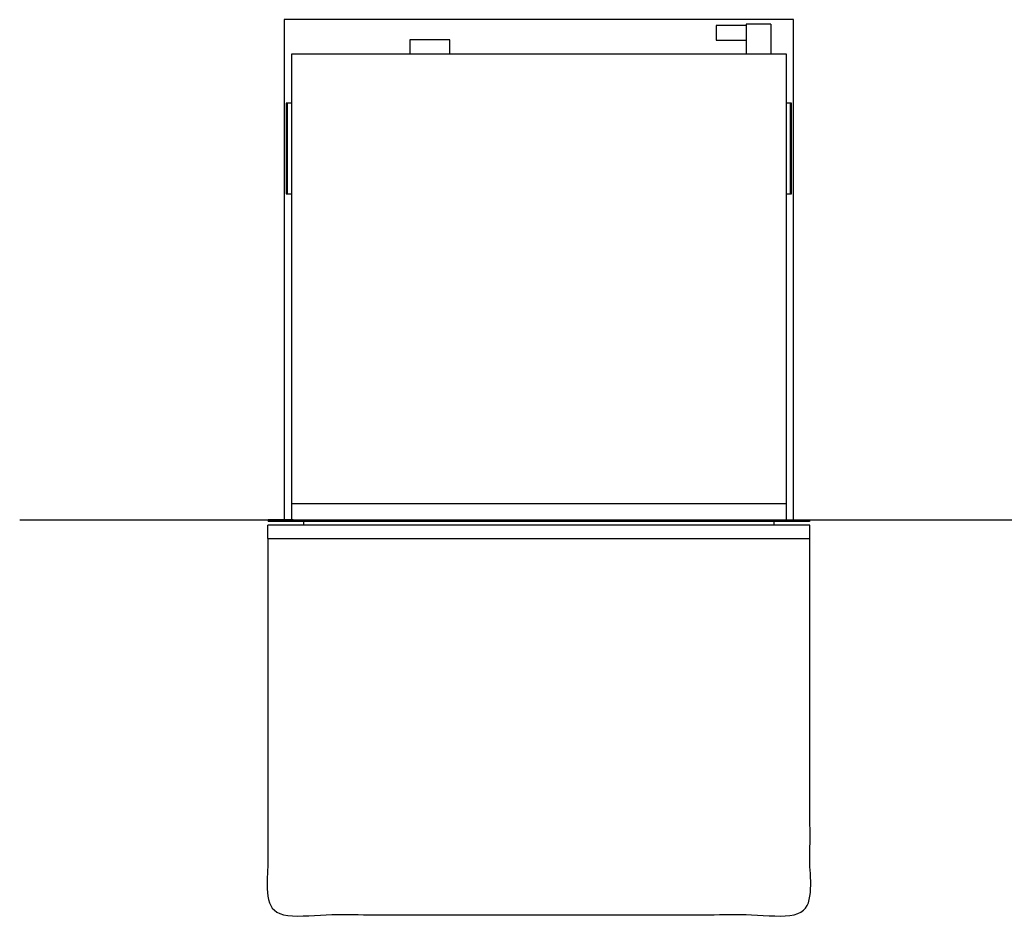
# Model space of a CAD drawing. Units: millimetres. Extents: x -273 to 2105, y -245 to 1338.
# Drawn here: x -273 to 810, y 351 to 1338 of the extents above; entities that cross this region are included whole.
import ezdxf

# ---------------------------------------------------------------- set-up
doc = ezdxf.new("R2010")
doc.units = ezdxf.units.MM
doc.layers.add('FISHER_AND_PAYKEL', color=18, linetype='Continuous', true_color=0x000000)

msp = doc.modelspace()

# ---------------------------------------------------------------- linework, layer by layer
at = {"layer": 'FISHER_AND_PAYKEL', "color": 1, "true_color": 0xff0000}
for p, q in [((578, 1338.4), (18, 1338.4)), ((18, 1338.4), (18, 788.4)), ((578, 788.4), (578, 1338.4))]:
    msp.add_line(p, q, dxfattribs=at)
at = {"layer": 'FISHER_AND_PAYKEL'}
for p, q in [((526, 1331.9), (493, 1331.9)), ((493, 1331.9), (493, 1315.9)), ((200, 1316.2), (156, 1316.2)), ((156, 1316.2), (156, 1300.3)), ((200, 1300.3), (200, 1316.2)), ((493, 1315.9), (526, 1315.9)), ((570, 1300.3), (26, 1300.3)), ((26, 1246.7), (20.2, 1246.7)), ((20.2, 1246.7), (20.2, 1146.7)), ((575.7, 1246.7), (570, 1246.7)), ((575.7, 1146.7), (575.7, 1246.7)), ((20.2, 1146.7), (26, 1146.7)), ((26, 1146.4), (26, 806.4)), ((570, 1146.7), (575.7, 1146.7)), ((570, 806.4), (570, 1146.4)), ((26, 806.4), (26, 788.4)), ((570, 788.4), (570, 806.4))]:
    msp.add_line(p, q, dxfattribs=at)
for points in [[(553, 1333.4), (526, 1333.4)], [(526, 1333.4), (526, 1300.3)], [(553, 1333.4), (553, 1300.3)], [(26, 1300.3), (26, 1246.4)], [(570, 1246.4), (570, 1300.3)]]:
    msp.add_lwpolyline(points, dxfattribs=at)
at = {"layer": 'FISHER_AND_PAYKEL', "color": 5, "true_color": 0x0000ff}
msp.add_lwpolyline([(-272.7, 788.4), (1121.7, 788.4)], dxfattribs=at)
at = {"layer": 'FISHER_AND_PAYKEL'}
for points in [[(21.5, 1146.7), (21.5, 1196.7), (21.5, 1246.7)], [(26, 1246.4), (26, 1196.4), (26, 1146.4)], [(570, 1146.4), (570, 1196.4), (570, 1246.4)], [(574.5, 1146.7), (574.5, 1196.7), (574.5, 1246.7)], [(26, 806.4), (298, 806.4), (570, 806.4)], [(0, 768), (0, 775.2), (0, 782.4)], [(596, 782.4), (298, 782.4), (0, 782.4)], [(0.5, 788.4), (0.5, 787.4), (0.5, 786.4)], [(28, 788.4), (14.2, 788.4), (0.5, 788.4)], [(28, 786.4), (14.2, 786.4), (0.5, 786.4)], [(28, 786.4), (28, 787.4), (28, 788.4)], [(568, 786.4), (298, 786.4), (28, 786.4)], [(39.5, 782.4), (39.5, 784.4), (39.5, 786.4)], [(556.5, 782.4), (556.5, 784.4), (556.5, 786.4)], [(568, 788.4), (568, 787.4), (568, 786.4)], [(568, 788.4), (581.8, 788.4), (595.5, 788.4)], [(595.5, 786.4), (581.8, 786.4), (568, 786.4)], [(595.5, 788.4), (595.5, 787.4), (595.5, 786.4)], [(596, 768), (596, 775.2), (596, 782.4)], [(0, 768), (298, 768), (596, 768)]]:
    msp.add_open_spline(points, degree=2, dxfattribs=at)
at = {"layer": 'FISHER_AND_PAYKEL', "color": 6, "true_color": 0xff00ff}
msp.add_open_spline([(0, 768), (0, 561), (0, 354), (298, 354), (596, 354), (596, 561), (596, 768)], degree=2, knots=[1242, 1242, 1242, 1656, 1656, 2070, 2070, 2484, 2484, 2484], dxfattribs=at)

doc.saveas('drawing.dxf')
